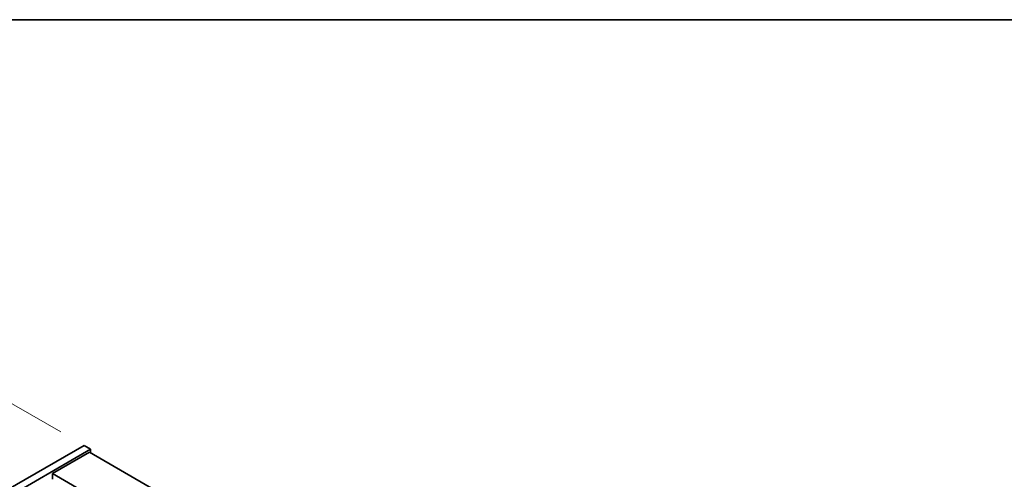
# Model space of a CAD drawing. Units: millimetres. Extents: x 72 to 11862, y 40 to 2007.
# Drawn here: x 395 to 714, y 1296 to 1445 of the extents above; entities that cross this region are included whole.
import ezdxf

# ---------------------------------------------------------------- set-up
doc = ezdxf.new("R2010")
doc.units = ezdxf.units.MM
doc.header["$LTSCALE"] = 5
doc.layers.get('Defpoints').update_dxf_attribs({"lineweight": 25})
for name, color, linetype, lineweight in [('Border (ISO)', 7, 'Continuous', 35), ('Dimension (ISO)', 7, 'Continuous', 18), ('Visible (ISO)', 7, 'Continuous', 35)]:
    doc.layers.add(name, color=color, linetype=linetype, lineweight=lineweight)
doc.styles.add('Note Text (TK)', font='txt')
doc.dimstyles.new('Default - Method 1b (TK)', dxfattribs={"dimscale": 5, "dimtxt": 2.5, "dimasz": 2.5, "dimexe": 1, "dimexo": 1.5, "dimgap": 1, "dimtad": 1, "dimtoh": 1, "dimrnd": 1e-08, "dimdsep": 46, "dimtxsty": 'Note Text (TK)', "dimcen": 0.09, "dimdle": 5, "dimclrd": 100, "dimclre": 100, "dimclrt": 7, "dimadec": 1, "dimazin": 1, "dimtfac": 1, "dimtmove": 0, "dimatfit": 3, "dimfxl": 0, "dimtolj": 1, "dimlwd": -1, "dimlwe": -1, "dimarcsym": 0})

# ---------------------------------------------------------------- blocks, each defined once
blk = doc.blocks.new('図面枠 tk図枠')
at = {"layer": 'Border (ISO)'}
blk.add_line((14.5, 289), (405.5, 289), dxfattribs=at)
blk = doc.blocks.new('*D7')
at = {"layer": 'Defpoints', "color": 0, "transparency": 16777216}
for p in [(416.18, 1306.9), (186.37, 1251.78), (253.55, 1213)]:
    blk.add_point(p, dxfattribs=at)
at = {"layer": 'Dimension (ISO)', "color": 100, "transparency": 16777216}
for p, q in [((408.68, 1311.23), (344.01, 1348.57)), ((338.18, 1339.43), (197.2, 1258.03)), ((246.05, 1217.33), (181.37, 1254.67))]:
    blk.add_line(p, q, dxfattribs=at)
for points in [[(337.14, 1341.23), (339.22, 1337.63), (349.01, 1345.68)], [(196.15, 1259.84), (198.24, 1256.23), (186.37, 1251.78)]]:
    blk.add_solid(points, dxfattribs=at)
at = {"layer": 'Dimension (ISO)', "color": 7, "transparency": 16777216, "insert": (254.96, 1303.04), "char_height": 12.5, "attachment_point": 4, "rotation": 30, "style": 'Note Text (TK)'}
blk.add_mtext('\\A1;{\\Q-30.000;\\W0.816;\\H0.816x;230}', dxfattribs=at)

msp = doc.modelspace()

# ---------------------------------------------------------------- linework, layer by layer
at = {"layer": 'Visible (ISO)'}
for p, q in [((253.546, 1212.9992), (416.1805, 1306.8963)), ((255.6673, 1211.7745), (418.3019, 1305.6716)), ((416.1805, 1306.8963), (418.3019, 1305.6716)), ((418.3019, 1305.6716), (418.3019, 1304.4468)), ((417.9483, 1304.651), (405.9275, 1297.7107)), ((417.9483, 1304.651), (766.552, 1103.3846)), ((754.5311, 1096.4443), (405.9275, 1297.7107)), ((405.9275, 1297.7107), (405.9275, 1295.8736))]:
    msp.add_line(p, q, dxfattribs=at)

# ---------------------------------------------------------------- block references
at = {"xscale": 5, "yscale": 5, "zscale": 5}
msp.add_blockref('図面枠 tk図枠', (0, 0), dxfattribs=at)

# ---------------------------------------------------------------- dimensions: what is measured, and where the dimension line sits
at = {"layer": 'Dimension (ISO)', "color": 100, "true_color": 0x00ff3f}
dim = msp.add_linear_dim(base=(186.3708, 1251.7828), p1=(416.1805, 1306.8963), p2=(253.546, 1212.9992), angle=30, text='{\\Q-30.000;\\W0.816;\\H0.816x;<>}', dimstyle='Default - Method 1b (TK)', override={"dimgap": 1, "dimtoh": 0, "dimdec": 2, "dimlfac": 1.224745, "dimtol": 0, "dimlim": 0, "dimtp": 0, "dimtm": 0, "dimtdec": 2, "dimtofl": 0, "dimatfit": 1}, dxfattribs=at)
dim.commit()
dim.dimension.update_dxf_attribs({"geometry": '*D7', "text_midpoint": (267.6881, 1298.7314), "dimtype": 160})

doc.saveas('drawing.dxf')
